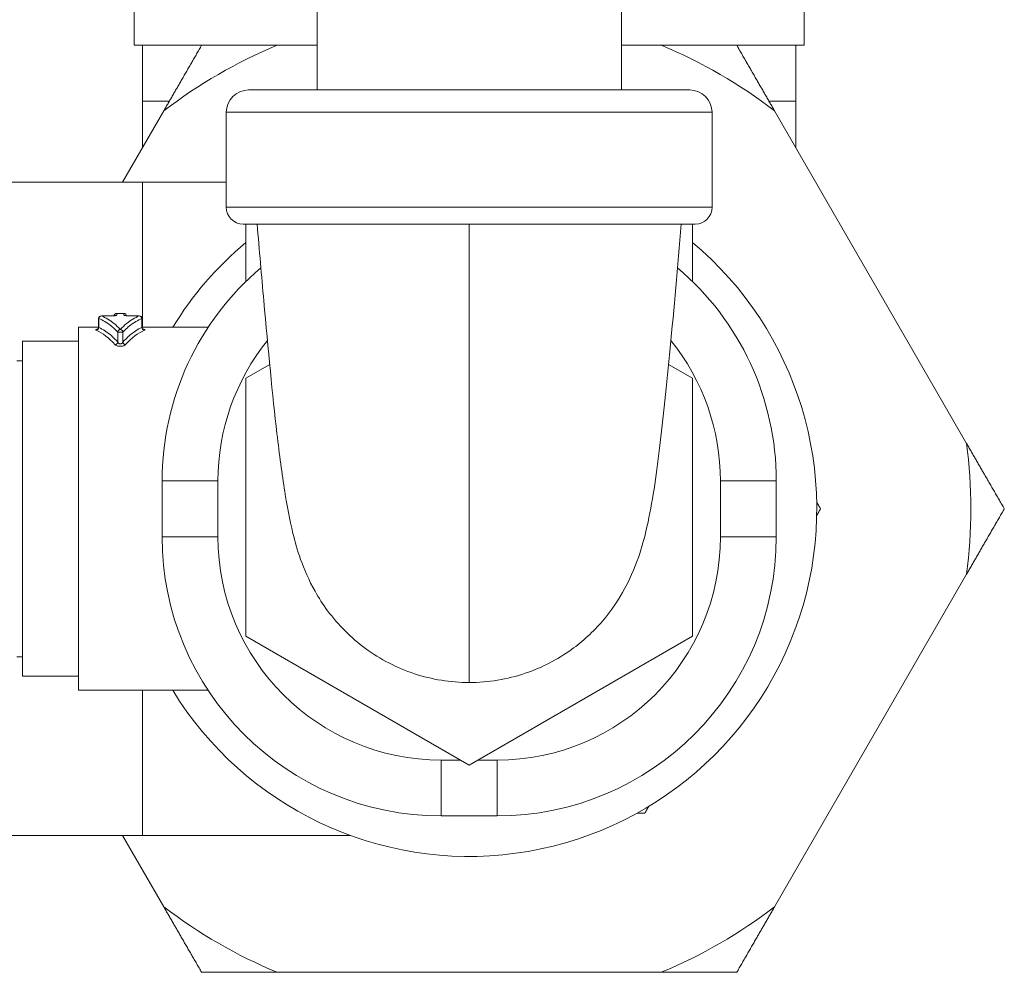
# Model space of a CAD drawing. Units: inches. Extents: x 0 to 249, y -1 to 301.
# Drawn here: x 65 to 67, y 176 to 178 of the extents above; entities that cross this region are included whole.
import ezdxf

# ---------------------------------------------------------------- set-up
doc = ezdxf.new("R2010")
doc.units = ezdxf.units.IN
doc.header["$MEASUREMENT"] = 0

msp = doc.modelspace()

# ---------------------------------------------------------------- linework, layer by layer
at = {"color": 0, "linetype": 'Continuous', "lineweight": 0, "extrusion": (2.20911e-16, 1, -2.22045e-16)}
for p, q in [((65.1478, 178.0193), (65.1478, 177.7193)), ((66.3478, 178.0193), (66.3478, 177.7193)), ((65.4753, 177.9143), (65.4753, 177.6393)), ((66.0203, 177.9143), (66.0203, 177.6393)), ((65.1478, 177.7193), (65.2686, 177.7193)), ((65.1628, 177.7193), (65.1628, 177.6193)), ((65.4753, 177.7193), (65.4039, 177.7193)), ((66.0916, 177.7193), (66.0203, 177.7193)), ((66.227, 177.7193), (66.3478, 177.7193)), ((66.3328, 177.7193), (66.3328, 177.6193)), ((66.1428, 177.6393), (65.3528, 177.6393)), ((65.1628, 177.6193), (65.2108, 177.6193)), ((65.1628, 177.6193), (65.1628, 177.536)), ((66.2847, 177.6193), (66.3328, 177.6193)), ((66.3328, 177.536), (66.3328, 177.6193)), ((65.2009, 177.602), (65.1271, 177.4743)), ((66.1828, 177.5993), (65.3128, 177.5993)), ((65.3128, 177.5993), (65.3128, 177.4293)), ((66.1828, 177.5993), (66.1828, 177.4293)), ((66.6385, 177.0065), (66.2947, 177.602)), ((64.8828, 177.4743), (65.1628, 177.4743)), ((65.1628, 177.4743), (65.3128, 177.4743)), ((65.3128, 177.4293), (66.1828, 177.4293)), ((65.3428, 177.3993), (66.1528, 177.3993)), ((65.3478, 177.3993), (65.3478, 177.2963)), ((66.1478, 177.3993), (66.1478, 177.2963)), ((65.0841, 177.2147), (65.0841, 177.2299)), ((65.0845, 177.214), (65.0845, 177.2299)), ((65.0891, 177.2349), (65.1066, 177.2349)), ((65.0891, 177.2348), (65.1066, 177.2348)), ((65.1066, 177.2348), (65.1066, 177.2349)), ((65.1166, 177.2363), (65.1166, 177.2393)), ((65.1294, 177.2393), (65.1166, 177.2393)), ((65.1294, 177.2393), (65.1294, 177.2363)), ((65.1394, 177.2348), (65.1394, 177.2349)), ((65.1394, 177.2349), (65.157, 177.2349)), ((65.1394, 177.2348), (65.157, 177.2348)), ((65.1616, 177.214), (65.1616, 177.2299)), ((65.162, 177.2147), (65.162, 177.2299)), ((65.0478, 176.5643), (65.0478, 177.2143)), ((65.0478, 177.2143), (65.0841, 177.2143)), ((65.1184, 177.1877), (65.1184, 177.2059)), ((65.1276, 177.2059), (65.1184, 177.2059)), ((65.1276, 177.1877), (65.1276, 177.2059)), ((65.162, 177.2143), (65.2802, 177.2143)), ((64.9478, 177.1893), (64.9478, 176.5893)), ((65.0478, 177.1893), (64.9478, 177.1893)), ((64.9478, 177.1543), (64.9378, 177.1543)), ((65.3478, 177.1233), (65.3905, 177.1479)), ((66.105, 177.1479), (66.1478, 177.1233)), ((65.3478, 176.6614), (65.3478, 177.1233)), ((66.1478, 177.1233), (66.1478, 176.6614)), ((65.2978, 176.9393), (65.1978, 176.9393)), ((65.1978, 176.8393), (65.1978, 176.9393)), ((65.2978, 176.8393), (65.2978, 176.9393)), ((66.1978, 176.9393), (66.2978, 176.9393)), ((66.1978, 176.9393), (66.1978, 176.8393)), ((66.2978, 176.9393), (66.2978, 176.8393)), ((65.2978, 176.8393), (65.1978, 176.8393)), ((66.1978, 176.8393), (66.2978, 176.8393)), ((66.2947, 176.1765), (66.6385, 176.772)), ((65.7478, 176.4305), (65.3478, 176.6614)), ((66.1478, 176.6614), (65.7478, 176.4305)), ((64.9478, 176.6243), (64.9378, 176.6243)), ((65.0478, 176.5893), (64.9478, 176.5893)), ((65.0478, 176.5643), (65.2802, 176.5643)), ((65.7325, 176.4393), (65.6978, 176.4393)), ((65.6978, 176.4393), (65.6978, 176.3393)), ((65.7978, 176.4393), (65.763, 176.4393)), ((65.7978, 176.4393), (65.7978, 176.3393)), ((65.7978, 176.3393), (65.6978, 176.3393)), ((64.8828, 176.3043), (65.1628, 176.3043)), ((65.1271, 176.3043), (65.2009, 176.1765)), ((65.1628, 176.3043), (65.535, 176.3043)), ((65.4039, 176.0593), (66.0916, 176.0593))]:
    msp.add_line(p, q, dxfattribs=at)
at = {"color": 0, "linetype": 'Continuous', "lineweight": 0, "extrusion": (-2.46519e-32, -2.22045e-16, -1)}
for centre, radius, start, end in [((-65.7478, 176.8893), 0.8984, 52.5025, 67.4975), ((-65.7478, 176.8893), 0.8984, 112.5025, 127.4975), ((-66.1428, 177.5993), 0.04, 90, 180), ((-65.3428, 177.4293), 0.03, 270, 360), ((-66.1528, 177.4293), 0.03, 180, 270), ((-65.7478, 176.8893), 0.6225, 129.9837, 328.5276), ((-65.7478, 176.8893), 0.6225, 31.4724, 50.0163), ((-65.6978, 176.9393), 0.5, 0, 49.7472), ((-65.7978, 176.9393), 0.5, 130.2527, 180), ((-65.0891, 177.2299), 0.005, 0, 90.1111), ((-65.1294, 177.2343), 0.005, 90, 170.4202), ((-65.157, 177.2299), 0.005, 90.054, 180), ((-65.7978, 176.9393), 0.4, 141.109, 180), ((-65.6978, 176.8393), 0.5, 270, 360), ((-65.6978, 176.8393), 0.4, 270, 360), ((-65.7978, 176.8393), 0.5, 180, 270), ((-65.7978, 176.8393), 0.4, 180, 270), ((-65.7478, 176.8893), 0.8984, 292.5025, 307.4975), ((-65.7478, 176.8893), 0.8984, 232.5025, 247.4975)]:
    msp.add_arc(centre, radius, start, end, dxfattribs=at)
at = {"color": 0, "linetype": 'Continuous', "lineweight": 0, "extrusion": (-1.54781e-61, -2.22045e-16, -1)}
msp.add_arc((-65.3528, 177.5993), 0.04, 0, 90, dxfattribs=at)
at = {"color": 0, "linetype": 'Continuous', "lineweight": 0, "extrusion": (0, -2.22045e-16, -1)}
msp.add_arc((-65.1166, 177.2343), 0.005, 9.5798, 90, dxfattribs=at)
at = {"color": 0, "linetype": 'Continuous', "lineweight": 0, "extrusion": (-4.15964e-49, -2.22045e-16, -1)}
msp.add_arc((-65.6978, 176.9393), 0.4, 0, 38.8905, dxfattribs=at)
at = {"color": 0, "linetype": 'Continuous', "lineweight": 0}
msp.add_arc((65.7478, 176.8893), 0.8984, 352.5025, 7.4975, dxfattribs=at)
at = {"color": 0, "linetype": 'Continuous', "lineweight": 0, "extrusion": (1.39021e-17, -2.1361e-16, -1)}
msp.add_ellipse((65.0891, 177.2299), major_axis=(0.00183, 0.00465), ratio=0.913152, start_param=-1.914949, end_param=-0.404545, dxfattribs=at)
at = {"color": 0, "linetype": 'Continuous', "lineweight": 0}
for centre, major_axis, ratio, start_param, end_param in [((65.1166, 177.2313), (-0.005, 0), 0.991457, -1.570796, -0.971296), ((65.0556, 176.89), (0.0001, -0.3242), 0.420999, -3.582939, -3.321169), ((65.1905, 176.89), (-0.0001, -0.3243), 0.420998, -2.962018, -2.700249), ((65.1662, 177.214), (0.002, -0.00458), 0.911204, -1.950046, -0.447514), ((65.1323, 177.1877), (0.00376, -0.0033), 0.846977, -2.338038, -0.931206)]:
    msp.add_ellipse(centre, major_axis=major_axis, ratio=ratio, start_param=start_param, end_param=end_param, dxfattribs=at)
at = {"color": 0, "linetype": 'Continuous', "lineweight": 0, "extrusion": (-1.98869e-27, -2.22045e-16, -1)}
msp.add_ellipse((65.1294, 177.2313), major_axis=(0.005, 0), ratio=0.991457, start_param=-1.570796, end_param=-0.971281, dxfattribs=at)
at = {"color": 0, "linetype": 'Continuous', "lineweight": 0, "extrusion": (1.3798e-17, -2.15092e-16, -1)}
msp.add_ellipse((65.0798, 177.214), major_axis=(-0.002, -0.00458), ratio=0.911205, start_param=-1.950037, end_param=-0.447493, dxfattribs=at)
at = {"color": 0, "linetype": 'Continuous', "lineweight": 0, "extrusion": (1.37953e-17, -2.13871e-16, -1)}
msp.add_ellipse((65.1138, 177.1877), major_axis=(-0.00376, -0.0033), ratio=0.846976, start_param=-2.338046, end_param=-0.931209, dxfattribs=at)
at = {"color": 0, "linetype": 'Continuous', "lineweight": 0}
for points, weights in [([(65.2009, 177.602), (65.2336, 177.6588), (65.2686, 177.7193)], [1.03003879859, 1.04363207004, 1.05178516997]), ([(65.2686, 177.7193), (65.3384, 177.7193), (65.4039, 177.7193)], [1.05178516997, 1.04363207004, 1.03003879859]), ([(66.0916, 177.7193), (66.1571, 177.7193), (66.227, 177.7193)], [1.03003879859, 1.04363207004, 1.05178516997]), ([(66.227, 177.7193), (66.2619, 177.6588), (66.2947, 177.602)], [1.05178516997, 1.04363207004, 1.03003879859]), ([(66.6385, 177.0065), (66.6712, 176.9498), (66.7062, 176.8893)], [1.03003879859, 1.04363207004, 1.05178516997]), ([(66.3702, 176.9013), (66.3736, 176.8953), (66.3771, 176.8893)], [1.50636562926, 1.50208231483, 1.49762770162]), ([(66.3771, 176.8893), (66.3736, 176.8832), (66.3702, 176.8773)], [1.49762770162, 1.50208231483, 1.50636562926]), ([(66.7062, 176.8893), (66.6712, 176.8288), (66.6385, 176.772)], [1.05178516997, 1.04363207004, 1.03003879859]), ([(66.0624, 176.3443), (66.0555, 176.3443), (66.0486, 176.3443)], [1.49762770162, 1.50208231483, 1.50636562926]), ([(66.0694, 176.3563), (66.0659, 176.3503), (66.0624, 176.3443)], [1.50636562926, 1.50208231483, 1.49762770162]), ([(65.2686, 176.0593), (65.2336, 176.1198), (65.2009, 176.1765)], [1.05178516997, 1.04363207004, 1.03003879859]), ([(66.2947, 176.1765), (66.2619, 176.1198), (66.227, 176.0593)], [1.03003879859, 1.04363207004, 1.05178516997]), ([(65.4039, 176.0593), (65.3384, 176.0593), (65.2686, 176.0593)], [1.03003879859, 1.04363207004, 1.05178516997]), ([(66.227, 176.0593), (66.1571, 176.0593), (66.0916, 176.0593)], [1.05178516997, 1.04363207004, 1.03003879859])]:
    msp.add_rational_spline(points, weights, degree=2, dxfattribs=at)
for points, knots in [([(65.1628, 177.4743), (65.1628, 177.4743), (65.1628, 177.4703), (65.1628, 177.4525), (65.1628, 177.4232), (65.1628, 177.3831), (65.1628, 177.3329), (65.1628, 177.2761), (65.1628, 177.2345), (65.1628, 177.2143)], [0.25, 0.25, 0.25, 0.25, 0.2727273, 0.2954545, 0.3181818, 0.3409091, 0.3636364, 0.3863636, 0.4062528, 0.4062528, 0.4062528, 0.4062528]), ([(65.7478, 176.5782), (65.7146, 176.5782), (65.681, 176.5836), (65.6184, 176.6043), (65.5885, 176.6198), (65.5361, 176.6582), (65.5129, 176.6817), (65.4859, 176.7181), (65.4783, 176.7299), (65.4606, 176.7613), (65.4522, 176.7811), (65.4399, 176.8155), (65.4357, 176.8308), (65.4259, 176.8707), (65.4216, 176.8945), (65.4125, 176.9518), (65.408, 176.9861), (65.3956, 177.0926), (65.3877, 177.1748), (65.3759, 177.3063), (65.3719, 177.3526), (65.368, 177.3993)], [0, 0, 0, 0, 0.099472, 0.099472, 0.198178, 0.198178, 0.295918, 0.295918, 0.340344, 0.340344, 0.415895, 0.415895, 0.488504, 0.488504, 0.615891, 0.615891, 0.769244, 0.769244, 1.045696, 1.045696, 1.187266, 1.187266, 1.187266, 1.187266]), ([(65.7478, 177.3993), (65.7478, 177.2823), (65.7478, 177.1696), (65.7478, 177.0687), (65.7478, 176.9617), (65.7478, 176.8672), (65.7478, 176.7911), (65.7478, 176.7135), (65.7478, 176.655), (65.7478, 176.6195), (65.7478, 176.6032), (65.7478, 176.5917), (65.7478, 176.5851), (65.7478, 176.5805), (65.7478, 176.5782), (65.7478, 176.5782)], [0.0000001, 0.0000001, 0.0000001, 0.0000001, 0.2381652, 0.2381652, 0.2381652, 0.4908921, 0.4908921, 0.4908921, 0.7486276, 0.7486276, 0.7486276, 0.8666667, 0.8666667, 0.8666667, 0.9477869, 0.9477869, 0.9477869, 0.9477869]), ([(66.1276, 177.3993), (66.1211, 177.3227), (66.1145, 177.2466), (66.1016, 177.1116), (66.0953, 177.0505), (66.0823, 176.9449), (66.0762, 176.9012), (66.0628, 176.8421), (66.0589, 176.8266), (66.0471, 176.7905), (66.0387, 176.769), (66.0161, 176.7272), (66.0024, 176.7067), (65.9702, 176.6694), (65.9515, 176.652), (65.9059, 176.6193), (65.8777, 176.6047), (65.8161, 176.5839), (65.7817, 176.5782), (65.7478, 176.5782)], [0, 0, 0, 0, 0.232425, 0.232425, 0.454059, 0.454059, 0.678483, 0.678483, 0.755847, 0.755847, 0.839817, 0.839817, 0.91574, 0.91574, 0.992031, 0.992031, 1.085396, 1.085396, 1.187244, 1.187244, 1.187244, 1.187244]), ([(65.1184, 177.2059), (65.1158, 177.2087), (65.1132, 177.2112), (65.1105, 177.2135), (65.1095, 177.2144), (65.1085, 177.2153), (65.1074, 177.2161), (65.1037, 177.2192), (65.0999, 177.2218), (65.0961, 177.2241), (65.0958, 177.2243), (65.0955, 177.2245), (65.0953, 177.2246), (65.0917, 177.2267), (65.0881, 177.2284), (65.0845, 177.2299)], [0, 0, 0, 0, 0.241982, 0.241982, 0.241982, 0.333333, 0.333333, 0.333333, 0.666667, 0.666667, 0.666667, 0.690688, 0.690688, 0.690688, 1, 1, 1, 1]), ([(65.123, 177.2105), (65.1194, 177.2143), (65.1158, 177.2178), (65.112, 177.2209), (65.1083, 177.2239), (65.1045, 177.2267), (65.1007, 177.229), (65.0969, 177.2313), (65.093, 177.2332), (65.0891, 177.2348)], [0, 0, 0, 0, 0.333333, 0.333333, 0.333333, 0.666667, 0.666667, 0.666667, 1, 1, 1, 1]), ([(65.1066, 177.2348), (65.1071, 177.2348), (65.1076, 177.2348), (65.1081, 177.2348), (65.1086, 177.2348), (65.109, 177.2348), (65.1095, 177.2349), (65.11, 177.2349), (65.1106, 177.2349), (65.1111, 177.235), (65.1115, 177.235), (65.112, 177.235), (65.1123, 177.2351), (65.1129, 177.2351), (65.1133, 177.2352), (65.1138, 177.2353), (65.1141, 177.2353), (65.1144, 177.2354), (65.1147, 177.2354), (65.1151, 177.2355), (65.1154, 177.2356), (65.1157, 177.2357), (65.1159, 177.2358), (65.116, 177.2358), (65.1161, 177.2359), (65.1163, 177.236), (65.1165, 177.236), (65.1165, 177.2361), (65.1166, 177.2362), (65.1166, 177.2362), (65.1166, 177.2363)], [0, 0, 0, 0, 0.104066, 0.104066, 0.104066, 0.2, 0.2, 0.2, 0.311337, 0.311337, 0.311337, 0.4, 0.4, 0.4, 0.516406, 0.516406, 0.516406, 0.6, 0.6, 0.6, 0.721265, 0.721265, 0.721265, 0.8, 0.8, 0.8, 0.928922, 0.928922, 0.928922, 1, 1, 1, 1]), ([(65.1066, 177.2349), (65.1075, 177.2349), (65.1084, 177.2349), (65.1101, 177.235), (65.111, 177.235), (65.1124, 177.2352), (65.113, 177.2353), (65.1136, 177.2354), (65.1138, 177.2354), (65.114, 177.2355), (65.1141, 177.2355), (65.1142, 177.2355), (65.1142, 177.2355), (65.1142, 177.2355)], [0, 0, 0, 0, 0.00271899, 0.00271899, 0.00543036, 0.00543036, 0.00807255, 0.00807255, 0.00923743, 0.00923743, 0.01019552, 0.01019552, 0.01072352, 0.01072352, 0.01072352, 0.01072352]), ([(65.157, 177.2348), (65.153, 177.2332), (65.1492, 177.2313), (65.1453, 177.229), (65.1415, 177.2267), (65.1377, 177.2239), (65.134, 177.2209), (65.1303, 177.2178), (65.1266, 177.2143), (65.123, 177.2105)], [0, 0, 0, 0, 0.333333, 0.333333, 0.333333, 0.666667, 0.666667, 0.666667, 1, 1, 1, 1]), ([(65.1616, 177.2299), (65.158, 177.2285), (65.1544, 177.2267), (65.1509, 177.2247), (65.1506, 177.2245), (65.1503, 177.2243), (65.15, 177.2241), (65.1461, 177.2218), (65.1423, 177.2192), (65.1386, 177.2161), (65.1376, 177.2153), (65.1366, 177.2145), (65.1356, 177.2136), (65.1329, 177.2112), (65.1303, 177.2087), (65.1276, 177.2059)], [0, 0, 0, 0, 0.305824, 0.305824, 0.305824, 0.333333, 0.333333, 0.333333, 0.666667, 0.666667, 0.666667, 0.756283, 0.756283, 0.756283, 1, 1, 1, 1]), ([(65.1294, 177.2363), (65.1294, 177.2361), (65.1296, 177.236), (65.1299, 177.2359), (65.1302, 177.2357), (65.1307, 177.2356), (65.1313, 177.2355), (65.1319, 177.2353), (65.1327, 177.2352), (65.1336, 177.2351), (65.1345, 177.235), (65.1355, 177.2349), (65.1365, 177.2349), (65.1375, 177.2348), (65.1384, 177.2348), (65.1394, 177.2348)], [0, 0, 0, 0, 0.2, 0.2, 0.2, 0.4, 0.4, 0.4, 0.6, 0.6, 0.6, 0.8, 0.8, 0.8, 1, 1, 1, 1]), ([(65.1318, 177.2355), (65.1318, 177.2355), (65.1318, 177.2355), (65.1318, 177.2355), (65.1319, 177.2355), (65.1321, 177.2355), (65.1322, 177.2354), (65.1327, 177.2353), (65.133, 177.2353), (65.1339, 177.2352), (65.1345, 177.2351), (65.1358, 177.235), (65.1366, 177.2349), (65.1381, 177.2349), (65.1388, 177.2349), (65.1394, 177.2349)], [0.00699821, 0.00699821, 0.00699821, 0.00699821, 0.00700407, 0.00700407, 0.00795822, 0.00795822, 0.0092363, 0.0092363, 0.01095632, 0.01095632, 0.01316664, 0.01316664, 0.01569085, 0.01569085, 0.01773755, 0.01773755, 0.01773755, 0.01773755]), ([(65.1616, 177.2299), (65.1616, 177.2307), (65.1613, 177.2314), (65.161, 177.2321), (65.1608, 177.2325), (65.1605, 177.2329), (65.1601, 177.2332), (65.1599, 177.2335), (65.1596, 177.2337), (65.1593, 177.2339), (65.1586, 177.2344), (65.1578, 177.2347), (65.157, 177.2348)], [0.0000888, 0.0000888, 0.0000888, 0.0000888, 0.3333333, 0.3333333, 0.3333333, 0.5300998, 0.5300998, 0.5300998, 0.6666667, 0.6666667, 0.6666667, 1, 1, 1, 1]), ([(65.0798, 177.2091), (65.0795, 177.2092), (65.0793, 177.2093), (65.0792, 177.2095), (65.0791, 177.2096), (65.0791, 177.2097), (65.0791, 177.2099), (65.0792, 177.21), (65.0794, 177.2101), (65.0796, 177.2103), (65.0799, 177.2104), (65.0803, 177.2105), (65.0807, 177.2106), (65.0811, 177.2107), (65.0815, 177.2108), (65.0821, 177.2108)], [0, 0, 0, 0, 0.125, 0.125, 0.125, 0.25, 0.25, 0.25, 0.375, 0.375, 0.375, 0.5, 0.5, 0.5, 0.6079302, 0.6079302, 0.6079302, 0.6079302]), ([(65.0816, 177.2106), (65.0816, 177.2106), (65.0816, 177.2106), (65.0817, 177.2106), (65.0818, 177.2107), (65.082, 177.2108), (65.0822, 177.2109), (65.0825, 177.2112), (65.0827, 177.2113), (65.0831, 177.2118), (65.0833, 177.2121), (65.0837, 177.2128), (65.0839, 177.2132), (65.0841, 177.214), (65.0841, 177.2143), (65.0841, 177.2147)], [0.010410756, 0.010410756, 0.010410756, 0.010410756, 0.010744605, 0.010744605, 0.011818615, 0.011818615, 0.01270075, 0.01270075, 0.01364056, 0.01364056, 0.014840601, 0.014840601, 0.016351273, 0.016351273, 0.017363922, 0.017363922, 0.017363922, 0.017363922]), ([(65.0845, 177.214), (65.0843, 177.2141), (65.0842, 177.2143), (65.0841, 177.2144), (65.0841, 177.2145), (65.0841, 177.2146), (65.0841, 177.2147)], [0, 0, 0, 0, 0.125, 0.125, 0.125, 0.2044109, 0.2044109, 0.2044109, 0.2044109]), ([(65.1184, 177.1877), (65.1151, 177.1915), (65.1118, 177.1949), (65.1084, 177.198), (65.1081, 177.1983), (65.1078, 177.1985), (65.1075, 177.1988), (65.1038, 177.2021), (65.1, 177.2051), (65.0961, 177.2076), (65.0959, 177.2077), (65.0958, 177.2078), (65.0956, 177.208), (65.0919, 177.2103), (65.0882, 177.2123), (65.0845, 177.214)], [0, 0, 0, 0, 0.306034, 0.306034, 0.306034, 0.333333, 0.333333, 0.333333, 0.666667, 0.666667, 0.666667, 0.681946, 0.681946, 0.681946, 1, 1, 1, 1]), ([(65.1184, 177.2059), (65.1185, 177.2067), (65.1188, 177.2074), (65.1192, 177.208), (65.1195, 177.2084), (65.1198, 177.2088), (65.1201, 177.2091), (65.1204, 177.2093), (65.1206, 177.2095), (65.1209, 177.2097), (65.1215, 177.2101), (65.1223, 177.2104), (65.123, 177.2105)], [0, 0, 0, 0, 0.3333333, 0.3333333, 0.3333333, 0.5314192, 0.5314192, 0.5314192, 0.6666667, 0.6666667, 0.6666667, 1, 1, 1, 1]), ([(65.1276, 177.2059), (65.1276, 177.2063), (65.1275, 177.2067), (65.1273, 177.2072), (65.1271, 177.2076), (65.1269, 177.208), (65.1265, 177.2084), (65.1263, 177.2086), (65.1261, 177.2089), (65.1259, 177.2091), (65.1258, 177.2092), (65.1256, 177.2094), (65.1255, 177.2095), (65.1251, 177.2098), (65.1246, 177.21), (65.1242, 177.2102), (65.1238, 177.2104), (65.1234, 177.2105), (65.123, 177.2105)], [0, 0, 0, 0, 0.2, 0.2, 0.2, 0.4, 0.4, 0.4, 0.5256399, 0.5256399, 0.5256399, 0.6, 0.6, 0.6, 0.8, 0.8, 0.8, 1, 1, 1, 1]), ([(65.1616, 177.214), (65.1579, 177.2124), (65.1542, 177.2104), (65.1506, 177.2081), (65.1504, 177.2079), (65.1502, 177.2078), (65.1499, 177.2076), (65.1461, 177.2051), (65.1423, 177.2021), (65.1386, 177.1988), (65.1383, 177.1986), (65.1381, 177.1984), (65.1379, 177.1982), (65.1344, 177.195), (65.131, 177.1916), (65.1276, 177.1877)], [0, 0, 0, 0, 0.312638, 0.312638, 0.312638, 0.333333, 0.333333, 0.333333, 0.666667, 0.666667, 0.666667, 0.688349, 0.688349, 0.688349, 1, 1, 1, 1]), ([(65.162, 177.2147), (65.162, 177.2146), (65.1619, 177.2145), (65.1619, 177.2144), (65.1619, 177.2144), (65.1619, 177.2143), (65.1618, 177.2142), (65.1618, 177.2142), (65.1617, 177.2141), (65.1616, 177.214)], [0.8012053, 0.8012053, 0.8012053, 0.8012053, 0.875, 0.875, 0.875, 0.9208526, 0.9208526, 0.9208526, 1, 1, 1, 1]), ([(65.162, 177.2147), (65.162, 177.2141), (65.1621, 177.2136), (65.1624, 177.2126), (65.1627, 177.2121), (65.1631, 177.2115), (65.1633, 177.2114), (65.1636, 177.2111), (65.1637, 177.211), (65.164, 177.2108), (65.1642, 177.2107), (65.1644, 177.2106), (65.1644, 177.2106), (65.1644, 177.2106), (65.1644, 177.2106), (65.1644, 177.2106)], [0, 0, 0, 0, 0.001742276, 0.001742276, 0.003445526, 0.003445526, 0.004225393, 0.004225393, 0.004890843, 0.004890843, 0.005996284, 0.005996284, 0.006883701, 0.006883701, 0.006946425, 0.006946425, 0.006946425, 0.006946425]), ([(65.164, 177.2108), (65.1644, 177.2108), (65.1649, 177.2107), (65.1652, 177.2106), (65.1657, 177.2105), (65.1661, 177.2104), (65.1664, 177.2103), (65.1666, 177.2102), (65.1668, 177.21), (65.1669, 177.2099), (65.167, 177.2098), (65.167, 177.2096), (65.1669, 177.2095), (65.1667, 177.2093), (65.1665, 177.2092), (65.1662, 177.2091)], [0.4010068, 0.4010068, 0.4010068, 0.4010068, 0.5, 0.5, 0.5, 0.625, 0.625, 0.625, 0.75, 0.75, 0.75, 0.875, 0.875, 0.875, 1, 1, 1, 1]), ([(65.1276, 177.1877), (65.1276, 177.1876), (65.1275, 177.1875), (65.1275, 177.1874), (65.1274, 177.1872), (65.1272, 177.187), (65.1271, 177.1868), (65.127, 177.1867), (65.1269, 177.1866), (65.1268, 177.1865), (65.1266, 177.1863), (65.1264, 177.1861), (65.1262, 177.1859), (65.1261, 177.1858), (65.126, 177.1857), (65.1259, 177.1856), (65.1256, 177.1855), (65.1254, 177.1853), (65.1252, 177.1852), (65.125, 177.1852), (65.1248, 177.1851), (65.1247, 177.185), (65.1244, 177.1849), (65.1242, 177.1849), (65.1239, 177.1848), (65.1237, 177.1848), (65.1235, 177.1848), (65.1234, 177.1848), (65.1231, 177.1847), (65.1229, 177.1848), (65.1226, 177.1848), (65.1224, 177.1848), (65.1222, 177.1848), (65.122, 177.1848), (65.1218, 177.1849), (65.1216, 177.185), (65.1214, 177.185), (65.1212, 177.1851), (65.121, 177.1852), (65.1208, 177.1853), (65.1206, 177.1854), (65.1203, 177.1855), (65.1201, 177.1857), (65.12, 177.1858), (65.1198, 177.1859), (65.1196, 177.1861), (65.1194, 177.1862), (65.1193, 177.1864), (65.1191, 177.1866), (65.119, 177.1868), (65.1188, 177.187), (65.1187, 177.1872), (65.1186, 177.1874), (65.1185, 177.1875), (65.1184, 177.1877)], [0.0000001, 0.0000001, 0.0000001, 0.0000001, 0.0361339, 0.0361339, 0.0361339, 0.1111111, 0.1111111, 0.1111111, 0.1500474, 0.1500474, 0.1500474, 0.2222222, 0.2222222, 0.2222222, 0.2639587, 0.2639587, 0.2639587, 0.3333333, 0.3333333, 0.3333333, 0.378033, 0.378033, 0.378033, 0.4444444, 0.4444444, 0.4444444, 0.4920521, 0.4920521, 0.4920521, 0.5555556, 0.5555556, 0.5555556, 0.6056233, 0.6056233, 0.6056233, 0.6666667, 0.6666667, 0.6666667, 0.7195261, 0.7195261, 0.7195261, 0.7777778, 0.7777778, 0.7777778, 0.83329, 0.83329, 0.83329, 0.8888889, 0.8888889, 0.8888889, 0.9477616, 0.9477616, 0.9477616, 1, 1, 1, 1]), ([(65.1323, 177.1832), (65.132, 177.1829), (65.1316, 177.1826), (65.1311, 177.1823), (65.1307, 177.182), (65.1301, 177.1817), (65.1294, 177.1814), (65.1288, 177.1811), (65.1281, 177.1809), (65.1273, 177.1807), (65.1265, 177.1806), (65.1257, 177.1804), (65.1248, 177.1804), (65.124, 177.1803), (65.1231, 177.1803), (65.1222, 177.1803), (65.1214, 177.1803), (65.1205, 177.1804), (65.1197, 177.1806), (65.1188, 177.1807), (65.118, 177.1809), (65.1173, 177.1812), (65.1165, 177.1814), (65.1158, 177.1817), (65.1152, 177.1821), (65.1146, 177.1824), (65.1142, 177.1828), (65.1138, 177.1832)], [0, 0, 0, 0, 0.111111, 0.111111, 0.111111, 0.222222, 0.222222, 0.222222, 0.333333, 0.333333, 0.333333, 0.444444, 0.444444, 0.444444, 0.555556, 0.555556, 0.555556, 0.666667, 0.666667, 0.666667, 0.777778, 0.777778, 0.777778, 0.888889, 0.888889, 0.888889, 1, 1, 1, 1]), ([(65.1628, 176.5643), (65.1628, 176.544), (65.1628, 176.5024), (65.1628, 176.4457), (65.1628, 176.3955), (65.1628, 176.3553), (65.1628, 176.3261), (65.1628, 176.3083), (65.1628, 176.3043), (65.1628, 176.3043)], [0.5937472, 0.5937472, 0.5937472, 0.5937472, 0.6136364, 0.6363636, 0.6590909, 0.6818182, 0.7045455, 0.7272727, 0.75, 0.75, 0.75, 0.75])]:
    msp.add_open_spline(points, degree=3, knots=knots, dxfattribs=at)
for points in [[(65.0891, 177.2349), (65.0891, 177.2349), (65.0891, 177.2348), (65.0891, 177.2348)], [(65.157, 177.2349), (65.157, 177.2349), (65.157, 177.2348), (65.157, 177.2348)]]:
    msp.add_open_spline(points, degree=3, dxfattribs=at)

doc.saveas('drawing.dxf')
